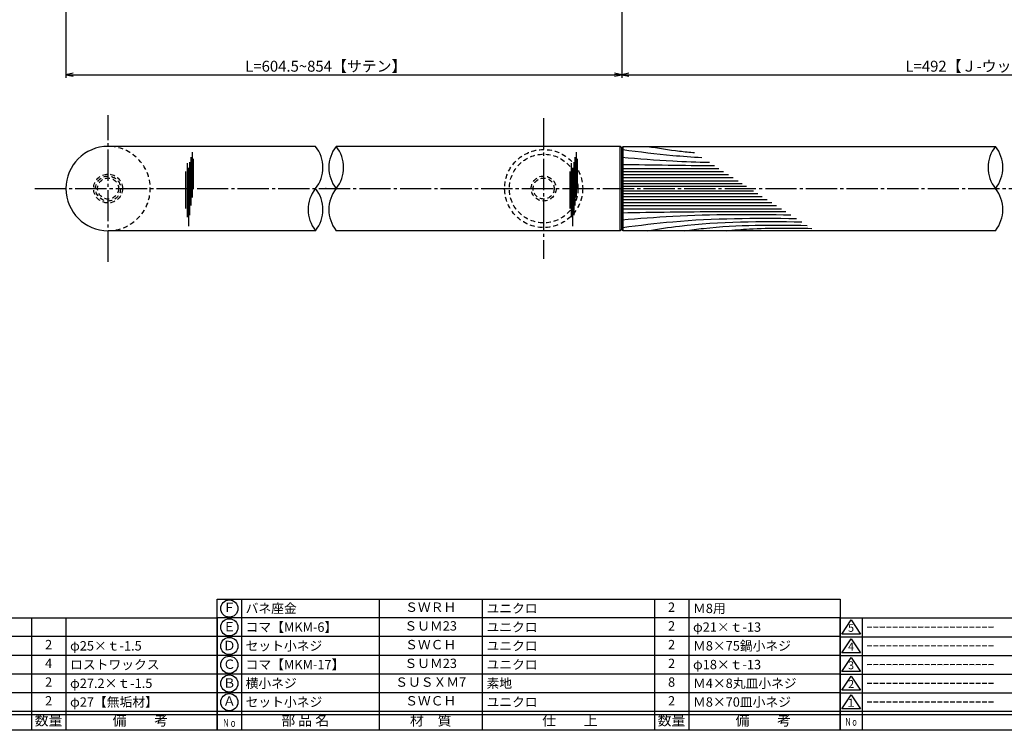
# Model space of a CAD drawing. Units: inches. Extents: x 1815 to 2622, y 68 to 628.
# Drawn here: x 1980 to 2296, y 68 to 295 of the extents above; entities that cross this region are included whole.
import ezdxf
from ezdxf.enums import TextEntityAlignment as Align

# ---------------------------------------------------------------- set-up
doc = ezdxf.new("R2010")
doc.units = ezdxf.units.IN
doc.header["$MEASUREMENT"] = 0
doc.linetypes.add('CENS', pattern=[13, 10, -1, 1, -1])
doc.linetypes.add('HIDS', pattern=[2.5, 1.5, -1])
for name, color, linetype in [('01-下書線', 251, 'Continuous'), ('02-実線-1', 7, 'Continuous'), ('03-細線', 1, 'Continuous'), ('04-破線-1', 5, 'HIDS'), ('06-中心線', 1, 'CENS'), ('10-寸法', 3, 'Continuous'), ('11-ﾈｼﾞ関連', 7, 'Continuous'), ('図枠', 7, 'Continuous'), ('図枠-名称', 254, 'Continuous'), ('図枠-文字', 4, 'Continuous'), ('図枠-細線', 251, 'Continuous'), ('図枠-部品名称', 253, 'Continuous')]:
    doc.layers.add(name, color=color, linetype=linetype)
doc.styles.add('STD', font='TXT.shx', dxfattribs={"bigfont": 'bigfont.shx'})
doc.dimstyles.new('1：1', dxfattribs={"dimtxt": 3.5, "dimasz": 2.3, "dimexe": 1, "dimexo": 1, "dimgap": 1, "dimtad": 3, "dimdsep": 46, "dimtxsty": 'STD', "dimblk1": 'ARRI', "dimblk2": 'ARRI', "dimsah": 1, "dimcen": 0, "dimclrd": 3, "dimclre": 3, "dimclrt": 4, "dimadec": 0, "dimazin": 0, "dimtfac": 0.7, "dimtmove": 0, "dimatfit": 0, "dimldrblk": 'ARRI', "dimfxl": 1, "dimtvp": 1, "dimtolj": 1, "dimtzin": 0, "dimarcsym": 0})

# ---------------------------------------------------------------- blocks, each defined once
blk = doc.blocks.new('ARRI')
at = {"color": 0, "linetype": 'ByBlock'}
for p, q in [((0, 0), (-1, 0.21)), ((-1, -0.21), (0, 0)), ((0, 0), (-1, 0))]:
    blk.add_line(p, q, dxfattribs=at)
blk = doc.blocks.new('*D75')
at = {"layer": '10-寸法', "color": 3, "lineweight": -2, "transparency": 16777216}
for p, q in [((2172.99, 317.31), (2172.99, 276.81)), ((2418.99, 317.31), (2418.99, 276.81)), ((2175.29, 277.81), (2416.69, 277.81))]:
    blk.add_line(p, q, dxfattribs=at)
at = {"layer": 'Defpoints', "color": 0, "transparency": 16777216}
for p in [(2172.99, 318.31), (2418.99, 318.31), (2418.99, 277.81)]:
    blk.add_point(p, dxfattribs=at)
at = {"layer": '10-寸法', "color": 3, "lineweight": -2, "transparency": 16777216, "xscale": 2.3, "yscale": 2.3, "zscale": 2.3, "rotation": 180}
blk.add_blockref('ARRI', (2172.99, 277.81), dxfattribs=at)
at = {"layer": '10-寸法', "color": 3, "lineweight": -2, "transparency": 16777216, "xscale": 2.3, "yscale": 2.3, "zscale": 2.3}
blk.add_blockref('ARRI', (2418.99, 277.81), dxfattribs=at)
at = {"layer": '10-寸法', "color": 4, "transparency": 16777216, "insert": (2295.99, 280.56), "char_height": 3.5, "attachment_point": 5, "style": 'STD'}
blk.add_mtext('\\A1;L=492【Ｊ-ウッド-ホワイト】', dxfattribs=at)
blk = doc.blocks.new('A$C503D392F')
at = {"layer": '図枠', "color": 7}
for p, q in [((7.35, 35.76), (7.35, -0.24)), ((144.35, 35.76), (144.35, -0.24)), ((164.35, 35.76), (164.35, -0.24)), ((174.35, 5.76), (0.35, 5.76))]:
    blk.add_line(p, q, dxfattribs=at)
at = {"layer": '図枠'}
blk.add_lwpolyline([(0.35, 35.76), (174.35, 35.76), (174.35, -0.24), (0.35, -0.24)], close=True, dxfattribs=at)
at = {"layer": '図枠-細線', "color": 251}
for p, q in [((0.83, 30.6), (3.83, 35.1)), ((3.83, 35.1), (6.83, 30.6)), ((0.35, 29.76), (174.35, 29.76)), ((6.83, 30.6), (0.83, 30.6)), ((0.83, 24.6), (3.83, 29.1)), ((3.83, 29.1), (6.83, 24.6)), ((0.35, 23.76), (174.35, 23.76)), ((6.83, 24.6), (0.83, 24.6)), ((0.83, 18.6), (3.83, 23.1)), ((3.83, 23.1), (6.83, 18.6)), ((0.35, 17.76), (174.35, 17.76)), ((6.83, 18.6), (0.83, 18.6)), ((0.83, 12.6), (3.83, 17.1)), ((3.83, 17.1), (6.83, 12.6)), ((0.35, 11.76), (174.35, 11.76)), ((6.83, 12.6), (0.83, 12.6)), ((0.83, 6.6), (3.83, 11.1)), ((3.83, 11.1), (6.83, 6.6)), ((6.83, 6.6), (0.83, 6.6)), ((174.35, 4.76), (0.35, 4.76))]:
    blk.add_line(p, q, dxfattribs=at)
at = {"layer": '図枠-文字', "color": 4, "style": 'STD'}
for s, p in [('5', (3.84, 32.26)), ('4', (3.84, 26.26)), ('3', (3.84, 20.26)), ('2', (3.84, 14.26)), ('１', (3.84, 8.26))]:
    blk.add_text(s, height=2.55, dxfattribs=at).set_placement(p, align=Align.MIDDLE)
at = {"layer": '図枠-文字', "color": 4, "style": 'STD', "width": 0.862069}
blk.add_text('Ｎｏ', height=2.5, dxfattribs=at).set_placement((1.83, 1.21), (6, 1.21), align=Align.FIT)
at = {"layer": '図枠-文字', "color": 4, "style": 'STD'}
for s, height, p in [('訂\u3000正\u3000事\u3000項', 3.25, (75.9, 2.33)), ('変更年月日', 2.432, (154.11, 2.33)), ('訂正者', 2.432, (169.3, 2.33))]:
    blk.add_text(s, height=height, dxfattribs=at).set_placement(p, align=Align.MIDDLE_CENTER)
blk = doc.blocks.new('A$C337F4ABC')
for p, q in [((7.2, 36.81), (7.2, 0.81)), ((51.29, 36.81), (51.29, 0.81)), ((84.36, 36.81), (84.36, 0.81)), ((139.47, 36.81), (139.47, 0.81)), ((150.49, 36.81), (150.49, 0.81)), ((198.99, 6.81), (-0.51, 6.81))]:
    blk.add_line(p, q)
for centre in [(3.34, 33.81), (3.34, 27.81), (3.34, 21.81), (3.34, 15.81), (3.34, 9.81)]:
    blk.add_circle(centre, 2.75)
at = {"layer": '図枠'}
blk.add_lwpolyline([(-0.51, 36.81), (198.99, 36.81), (198.99, 0.81), (-0.51, 0.81)], close=True, dxfattribs=at)
at = {"layer": '図枠-細線'}
for p, q in [((198.99, 30.81), (-0.51, 30.81)), ((198.99, 24.81), (-0.51, 24.81)), ((198.99, 18.81), (-0.51, 18.81)), ((198.99, 12.81), (-0.51, 12.81)), ((198.99, 5.81), (-0.51, 5.81))]:
    blk.add_line(p, q, dxfattribs=at)
at = {"layer": '図枠-文字', "color": 4, "style": 'STD', "width": 0.950181}
blk.add_text('Ｎｏ', height=2.5, dxfattribs=at).set_placement((1.12, 1.93), (5.71, 1.93), align=Align.FIT)
at = {"layer": '図枠-文字', "style": 'STD'}
for s, p in [('部 品 名', (27.66, 3.56)), ('材\u3000質', (67.85, 3.56)), ('仕\u3000\u3000上', (112.41, 3.56)), ('数量', (144.96, 3.56)), ('備\u3000\u3000考', (174.35, 3.56))]:
    blk.add_text(s, height=3.25, dxfattribs=at).set_placement(p, align=Align.MIDDLE)
blk = doc.blocks.new('A$C2ed61f2b')
for p, q in [((7.61, 42.55), (7.61, 0.55)), ((51.7, 42.55), (51.7, 0.55)), ((84.77, 42.55), (84.77, 0.55)), ((139.88, 42.55), (139.88, 0.55)), ((150.9, 42.55), (150.9, 0.55)), ((199.4, 6.55), (-0.1, 6.55))]:
    blk.add_line(p, q)
for centre in [(3.75, 39.55), (3.75, 33.55), (3.75, 27.55), (3.75, 21.55), (3.75, 15.55), (3.75, 9.55)]:
    blk.add_circle(centre, 2.75)
at = {"layer": '図枠'}
blk.add_lwpolyline([(-0.1, 42.55), (199.4, 42.55), (199.4, 0.55), (-0.1, 0.55)], close=True, dxfattribs=at)
at = {"layer": '図枠-細線'}
for p, q in [((199.4, 36.55), (-0.1, 36.55)), ((199.4, 30.55), (-0.1, 30.55)), ((199.4, 24.55), (-0.1, 24.55)), ((199.4, 18.55), (-0.1, 18.55)), ((199.4, 12.55), (-0.1, 12.55)), ((199.4, 5.55), (-0.1, 5.55))]:
    blk.add_line(p, q, dxfattribs=at)
at = {"layer": '図枠-文字', "color": 4, "style": 'STD', "width": 0.950181}
blk.add_text('Ｎｏ', height=2.5, dxfattribs=at).set_placement((1.53, 1.67), (6.12, 1.67), align=Align.FIT)
at = {"layer": '図枠-文字', "style": 'STD'}
for s, p in [('部 品 名', (28.07, 3.3)), ('材\u3000質', (68.26, 3.3)), ('仕\u3000\u3000上', (112.82, 3.3)), ('数量', (145.37, 3.3)), ('備\u3000\u3000考', (174.76, 3.3))]:
    blk.add_text(s, height=3.25, dxfattribs=at).set_placement(p, align=Align.MIDDLE)
blk = doc.blocks.new('*D97')
at = {"layer": '10-寸法', "color": 3, "lineweight": -2, "transparency": 16777216}
for p, q in [((1994.99, 317.31), (1994.99, 276.81)), ((2172.99, 317.31), (2172.99, 276.81)), ((1997.29, 277.81), (2170.69, 277.81))]:
    blk.add_line(p, q, dxfattribs=at)
at = {"layer": 'Defpoints', "color": 0, "transparency": 16777216}
for p in [(1994.99, 318.31), (2172.99, 318.31), (2172.99, 277.81)]:
    blk.add_point(p, dxfattribs=at)
at = {"layer": '10-寸法', "color": 3, "lineweight": -2, "transparency": 16777216, "xscale": 2.3, "yscale": 2.3, "zscale": 2.3, "rotation": 180}
blk.add_blockref('ARRI', (1994.99, 277.81), dxfattribs=at)
at = {"layer": '10-寸法', "color": 3, "lineweight": -2, "transparency": 16777216, "xscale": 2.3, "yscale": 2.3, "zscale": 2.3}
blk.add_blockref('ARRI', (2172.99, 277.81), dxfattribs=at)
at = {"layer": '10-寸法', "color": 4, "transparency": 16777216, "insert": (2078.24, 280.56), "char_height": 3.5, "attachment_point": 5, "style": 'STD'}
blk.add_mtext('\\A1;L=604.5~854【サテン】', dxfattribs=at)

msp = doc.modelspace()

# ---------------------------------------------------------------- linework, layer by layer
msp.add_arc((2008.486, 241.375), 13.5, 90, 270)
at = {"layer": '01-下書線', "linetype": 'Continuous'}
for centre, start, end in [((2066.491, 248.125), 321.31781, 38.68219), ((2089.981, 248.125), 141.31781, 218.68219), ((2073.12, 248.125), 321.31781, 38.68219), ((2301.103, 248.125), 141.31781, 218.68219), ((2284.241, 248.125), 321.31781, 38.68219), ((2083.353, 234.625), 141.31781, 218.68219), ((2066.491, 234.625), 321.31781, 38.68219), ((2089.981, 234.625), 141.31781, 218.68219), ((2284.241, 234.625), 321.31781, 38.68219)]:
    msp.add_arc(centre, 10.8, start, end, dxfattribs=at)
msp.add_point((2078.236, 241.375), dxfattribs=at)
at = {"layer": '02-実線-1'}
for p, q in [((2074.922, 254.875), (2008.486, 254.875)), ((2172.486, 254.875), (2081.55, 254.875)), ((2172.986, 254.375), (2172.486, 254.875)), ((2172.986, 254.375), (2172.986, 228.375)), ((2074.922, 227.875), (2008.486, 227.875)), ((2172.486, 227.875), (2081.55, 227.875)), ((2172.486, 227.875), (2172.986, 228.375))]:
    msp.add_line(p, q, dxfattribs=at)
msp.add_lwpolyline([(2292.672, 227.875), (2173.486, 227.875), (2172.986, 228.375), (2172.986, 254.375), (2173.486, 254.875), (2292.672, 254.875)], dxfattribs=at)
at = {"layer": '03-細線', "color": 1, "linetype": 'Continuous'}
for p, q in [((2035.398, 253.013), (2035.398, 238.457)), ((2158.398, 253.013), (2158.398, 238.457)), ((2033.808, 249.513), (2033.808, 232.174)), ((2034.603, 249.832), (2034.603, 232.81)), ((2035, 251.422), (2035, 235.912)), ((2035.715, 250.866), (2035.715, 241.162)), ((2156.808, 249.513), (2156.808, 232.174)), ((2157.603, 249.832), (2157.603, 232.81)), ((2158, 251.422), (2158, 235.912)), ((2158.715, 250.866), (2158.715, 241.162)), ((2033.331, 246.809), (2033.331, 234.957)), ((2034.205, 248.002), (2034.205, 229.31)), ((2156.331, 246.809), (2156.331, 234.957)), ((2157.205, 248.002), (2157.205, 229.31)), ((2172.986, 247.841), (2204.096, 247.841)), ((2172.986, 246.851), (2205.629, 246.851)), ((2172.986, 245.862), (2207.161, 245.862)), ((2172.986, 244.872), (2208.694, 244.872)), ((2172.986, 243.883), (2210.226, 243.883)), ((2172.986, 242.993), (2211.606, 242.993)), ((2172.986, 242.102), (2212.985, 242.102)), ((2172.986, 240.648), (2215.238, 240.648)), ((2172.986, 239.757), (2216.617, 239.757)), ((2172.986, 238.867), (2217.996, 238.867)), ((2172.986, 237.878), (2219.529, 237.878)), ((2172.986, 236.888), (2221.062, 236.888)), ((2172.986, 235.899), (2222.594, 235.899)), ((2172.986, 234.909), (2224.127, 234.909))]:
    msp.add_line(p, q, dxfattribs=at)
at = {"layer": '03-細線'}
for p, q in [((2172.486, 227.875), (2172.486, 254.875)), ((2173.486, 227.875), (2173.486, 254.875))]:
    msp.add_line(p, q, dxfattribs=at)
at = {"layer": '03-細線', "color": 1, "linetype": 'Continuous'}
for points, knots in [([(2172.986, 253.876), (2173.09, 253.863), (2173.194, 253.85), (2173.297, 253.836), (2173.297, 253.836), (2173.297, 253.836), (2173.297, 253.836), (2178.631, 253.155), (2187.073, 252.083), (2195.549, 251.502), (2198.674, 251.341)], [-0.0000001, -0.0000001, -0.0000001, -0.0000001, 0.4183461, 0.4183461, 0.4183461, 0.4183949, 0.4183949, 0.4183949, 21.9119825, 34.4382158, 34.4382158, 34.4382158, 34.4382158]), ([(2181.206, 254.875), (2184.631, 254.339), (2189.656, 253.551), (2194.704, 253.014), (2196.313, 252.865)], [0, 0, 0, 0, 13.8567228, 20.3329377, 20.3329377, 20.3329377, 20.3329377]), ([(2172.986, 251.403), (2178.426, 250.959), (2187.789, 250.195), (2197.17, 249.859), (2201.102, 249.774)], [0, 0, 0, 0, 21.8256345, 37.564899, 37.564899, 37.564899, 37.564899]), ([(2172.986, 233.623), (2183.313, 233.797), (2200.84, 234.093), (2218.368, 234.024), (2225.569, 233.978)], [0, 0, 0, 0, 41.3108262, 70.1147587, 70.1147587, 70.1147587, 70.1147587]), ([(2172.986, 231.347), (2178.426, 231.791), (2196.449, 233.262), (2214.536, 233.146), (2227.168, 232.946)], [0, 0, 0, 0, 21.8256345, 72.3091961, 72.3091961, 72.3091961, 72.3091961]), ([(2172.986, 228.874), (2173.09, 228.887), (2173.194, 228.9), (2173.297, 228.914), (2173.297, 228.914), (2173.297, 228.914), (2173.297, 228.914), (2178.631, 229.595), (2197.086, 231.939), (2215.702, 231.933), (2228.947, 231.797)], [-0.0000001, -0.0000001, -0.0000001, -0.0000001, 0.4183461, 0.4183461, 0.4183461, 0.4183949, 0.4183949, 0.4183949, 21.9119825, 74.7867183, 74.7867183, 74.7867183, 74.7867183]), ([(2181.206, 227.875), (2184.631, 228.411), (2200.968, 230.971), (2217.537, 230.891), (2230.643, 230.703)], [0, 0, 0, 0, 13.8567228, 66.1010891, 66.1010891, 66.1010891, 66.1010891]), ([(2193.2, 227.875), (2195.176, 228.134), (2208.161, 229.832), (2221.282, 229.718), (2232.409, 229.563)], [0, 0, 0, 0, 7.9716046, 52.3618329, 52.3618329, 52.3618329, 52.3618329]), ([(2206.419, 227.875), (2208.906, 228.086), (2218.039, 228.86), (2227.212, 228.715), (2233.887, 228.609)], [0, 0, 0, 0, 7.4841316, 27.4892383, 27.4892383, 27.4892383, 27.4892383])]:
    msp.add_open_spline(points, degree=3, knots=knots, dxfattribs=at)
msp.add_open_spline([(2172.986, 249.127), (2182.893, 248.96), (2192.799, 248.793), (2202.707, 248.738)], degree=3, dxfattribs=at)
at = {"layer": '04-破線-1'}
for radius in [12.5, 11]:
    msp.add_circle((2147.986, 241.375), radius, dxfattribs=at)
msp.add_arc((2008.486, 241.375), 13.5, 270, 90, dxfattribs=at)
at = {"layer": '06-中心線'}
msp.add_line((2008.486, 217.875), (2008.486, 264.875), dxfattribs=at)
at = {"layer": '06-中心線', "color": 1, "linetype": 'CENS'}
for p, q in [((2147.986, 263.875), (2147.986, 218.875)), ((1984.986, 241.375), (2606.986, 241.375))]:
    msp.add_line(p, q, dxfattribs=at)
at = {"layer": '11-ﾈｼﾞ関連', "color": 5, "linetype": 'HIDS'}
for centre, radius in [((2008.486, 241.375), 4.625), ((2008.486, 241.375), 4), ((2008.486, 241.375), 3.375), ((2147.986, 241.375), 4), ((2147.986, 241.375), 3.37)]:
    msp.add_circle(centre, radius, dxfattribs=at)
at = {"layer": '図枠'}
msp.add_lwpolyline([(1814.958, 627.808), (2621.958, 627.808), (2621.958, 67.808), (1814.958, 67.808)], close=True, dxfattribs=at)

# ---------------------------------------------------------------- block references
for name, p in [('A$C2ed61f2b', (2043.563, 67.26)), ('A$C337F4ABC', (1844.472, 67)), ('A$C503D392F', (2242.605, 68.049))]:
    msp.add_blockref(name, p, dxfattribs=at)

# ---------------------------------------------------------------- texts
at = {"layer": '図枠-名称', "style": 'STD'}
for p in [(2251.318, 100.875), (2251.318, 94.875), (2251.318, 88.875), (2251.318, 82.875), (2251.318, 76.875)]:
    msp.add_text('ｰｰｰｰｰｰｰｰｰｰｰｰｰｰｰｰｰｰｰｰ', height=3, dxfattribs=at).set_placement(p, align=Align.MIDDLE_LEFT)
at = {"layer": '図枠-部品名称', "style": 'STD'}
for s, p in [('Ｆ', (2047.324, 106.808)), ('ＳＷＲＨ', (2111.802, 106.875)), ('2', (2188.957, 106.875)), ('Ｅ', (2047.324, 100.592)), ('ＳＵＭ23', (2111.802, 100.875)), ('2', (2188.957, 100.875)), ('2', (1989.457, 94.875)), ('Ｄ', (2047.324, 94.592)), ('ＳＷＣＨ', (2111.802, 94.875)), ('2', (2188.957, 94.875)), ('4', (1989.457, 88.875)), ('Ｃ', (2047.324, 88.592)), ('ＳＵＭ23', (2111.802, 88.875)), ('2', (2188.957, 88.875)), ('2', (1989.457, 82.875)), ('Ｂ', (2047.324, 82.592)), ('ＳＵＳＸＭ7', (2111.802, 82.875)), ('8', (2188.957, 82.875)), ('2', (1989.457, 76.875)), ('Ａ', (2047.324, 76.808)), ('ＳＷＣＨ', (2111.802, 76.875)), ('2', (2188.957, 76.875))]:
    msp.add_text(s, height=3, dxfattribs=at).set_placement(p, align=Align.MIDDLE)
for s, p in [('バネ座金', (2052.533, 106.875)), ('ユニクロ', (2129.688, 106.875)), ('Ｍ8用', (2195.821, 106.875)), ('コマ【MKM-6】', (2052.533, 100.875)), ('ユニクロ', (2129.688, 100.875)), ('φ21×ｔ-13', (2195.821, 100.875)), ('φ25×ｔ-1.5', (1996.321, 94.875)), ('セット小ネジ', (2052.533, 94.875)), ('ユニクロ', (2129.688, 94.875)), ('Ｍ8×75鍋小ネジ', (2195.821, 94.875)), ('ロストワックス', (1996.321, 88.875)), ('コマ【MKM-17】', (2052.533, 88.875)), ('ユニクロ', (2129.688, 88.875)), ('φ18×ｔ-13', (2195.821, 88.875)), ('φ27.2×ｔ-1.5', (1996.321, 82.875)), ('横小ネジ', (2052.533, 82.875)), ('素地', (2129.688, 82.875)), ('Ｍ4×8丸皿小ネジ', (2195.821, 82.875)), ('φ27【無垢材】', (1996.321, 76.875)), ('セット小ネジ', (2052.533, 76.875)), ('ユニクロ', (2129.688, 76.875)), ('Ｍ8×70皿小ネジ', (2195.821, 76.875))]:
    msp.add_text(s, height=3, dxfattribs=at).set_placement(p, align=Align.MIDDLE_LEFT)

# ---------------------------------------------------------------- dimensions: what is measured, and where the dimension line sits
at = {"layer": '10-寸法'}
dim = msp.add_linear_dim(base=(2172.986, 277.808), p1=(1994.986, 318.308), p2=(2172.986, 318.308), text='L=604.5~854【サテン】', dimstyle='1：1', dxfattribs=at)
dim.commit()
dim.dimension.update_dxf_attribs({"geometry": '*D97', "text_midpoint": (2078.236, 277.808), "dimtype": 160})
dim = msp.add_linear_dim(base=(2418.986, 277.808), p1=(2172.986, 318.308), p2=(2418.986, 318.308), text='L=492【Ｊ-ウッド-ホワイト】', dimstyle='1：1', dxfattribs=at)
dim.commit()
dim.dimension.update_dxf_attribs({"geometry": '*D75', "text_midpoint": (2295.986, 280.558)})

doc.saveas('drawing.dxf')
